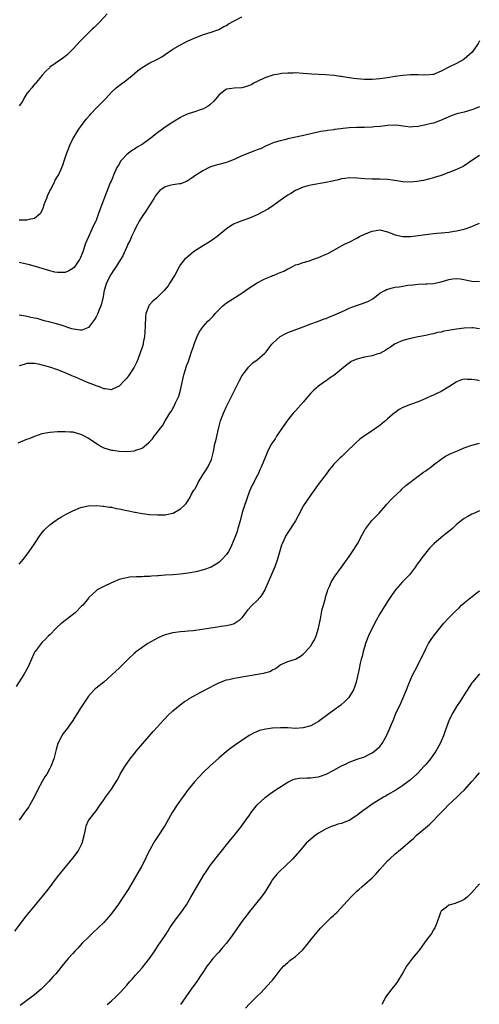
# Model space of a CAD drawing. Units: inches. Extents: x 2511000 to 2514000, y 1521000 to 1524000.
# Drawn here: x 2512473 to 2512593, y 1523411 to 1523667 of the extents above; entities that cross this region are included whole.
import ezdxf

# ---------------------------------------------------------------- set-up
doc = ezdxf.new("R2010")
doc.units = ezdxf.units.IN
doc.header["$MEASUREMENT"] = 0
doc.layers.add('LD25111521_10ft', color=82, linetype='Continuous')

msp = doc.modelspace()

# ---------------------------------------------------------------- linework, layer by layer
at = {"layer": 'LD25111521_10ft'}
for points, elevation in [([(2512495.87, 1523669), (2512494.09, 1523667), (2512493, 1523666), (2512492.51, 1523665.49), (2512492.02, 1523665), (2512491, 1523664.05), (2512489.96, 1523663), (2512489.51, 1523662.49), (2512489, 1523661.98), (2512487, 1523659.83), (2512486.18, 1523659), (2512485.57, 1523658.43), (2512485, 1523657.95), (2512483.78, 1523657), (2512481, 1523655.13), (2512480.84, 1523655), (2512479.93, 1523654.07), (2512479, 1523653.02), (2512477.18, 1523650.82), (2512477, 1523650.68), (2512476.26, 1523649.74), (2512475.59, 1523649), (2512475, 1523648.28), (2512474.21, 1523647), (2512473.8, 1523646.2), (2512473, 1523645.09)], 7610), ([(2512473, 1523615.34), (2512473.37, 1523615.37), (2512475, 1523615.38), (2512475.57, 1523615.57), (2512477, 1523615.8), (2512478.47, 1523617), (2512478.72, 1523617.28), (2512479.32, 1523618.68), (2512479.39, 1523619), (2512479.61, 1523619.61), (2512480.17, 1523621), (2512480.39, 1523621.61), (2512481, 1523622.89), (2512481.15, 1523623.15), (2512482.1, 1523625), (2512482.33, 1523625.67), (2512483, 1523626.67), (2512483.2, 1523627), (2512484.08, 1523629), (2512484.35, 1523629.65), (2512484.79, 1523631), (2512485, 1523631.56), (2512485.46, 1523633), (2512486.28, 1523635), (2512487, 1523636.45), (2512487.29, 1523637), (2512487.93, 1523638.07), (2512488.55, 1523639), (2512489, 1523639.62), (2512490.45, 1523641.55), (2512491.36, 1523642.64), (2512491.67, 1523643), (2512493, 1523644.44), (2512493.59, 1523645), (2512495, 1523646.49), (2512495.52, 1523647), (2512497, 1523648.63), (2512498.26, 1523649.74), (2512499, 1523650.37), (2512501, 1523651.84), (2512502.46, 1523653), (2512503.83, 1523654.17), (2512505, 1523655.07), (2512507, 1523656.26), (2512508.85, 1523657.15), (2512510.14, 1523657.86), (2512511, 1523658.41), (2512513, 1523659.81), (2512515, 1523660.98), (2512516.37, 1523661.63), (2512517, 1523661.95), (2512519, 1523662.89), (2512521, 1523663.62), (2512523, 1523664.24), (2512525, 1523664.97), (2512526.3, 1523665.7), (2512527, 1523665.99), (2512527.58, 1523666.42), (2512529, 1523667.22), (2512529.4, 1523667.4), (2512531, 1523668.22)], 7620), ([(2512593, 1523661.99), (2512592.67, 1523661.33), (2512592.46, 1523661), (2512591.04, 1523659), (2512589, 1523657.21), (2512588.71, 1523657), (2512587, 1523656.06), (2512585, 1523655.11), (2512583, 1523654.09), (2512581, 1523653.26), (2512580.78, 1523653.22), (2512579, 1523653.05), (2512577, 1523653.16), (2512575, 1523653.15), (2512573, 1523652.99), (2512571, 1523652.74), (2512569, 1523652.39), (2512567, 1523652.08), (2512566, 1523652), (2512565, 1523651.95), (2512563.94, 1523651.94), (2512563, 1523651.96), (2512562.03, 1523652.03), (2512561, 1523652.1), (2512560.2, 1523652.2), (2512558.43, 1523652.43), (2512557, 1523652.68), (2512556.71, 1523652.71), (2512555, 1523652.98), (2512552.86, 1523653.14), (2512551, 1523653.18), (2512549.29, 1523653.29), (2512547, 1523653.52), (2512545, 1523653.62), (2512544.42, 1523653.58), (2512543, 1523653.57), (2512541.46, 1523653.46), (2512541, 1523653.41), (2512540.66, 1523653.34), (2512539, 1523653.06), (2512538.8, 1523653), (2512537, 1523652.37), (2512535, 1523651.44), (2512534.12, 1523651), (2512533.43, 1523650.57), (2512533, 1523650.36), (2512531.99, 1523650.01), (2512531, 1523649.74), (2512529, 1523649.67), (2512528.4, 1523649.6), (2512527, 1523649.37), (2512526.76, 1523649.24), (2512526.37, 1523649), (2512525, 1523647.84), (2512523.72, 1523646.28), (2512522.69, 1523645.31), (2512522.24, 1523645), (2512521, 1523644.27), (2512519.91, 1523643.91), (2512519, 1523643.58), (2512517.04, 1523642.96), (2512515.65, 1523642.35), (2512515, 1523642.04), (2512513, 1523640.85), (2512511, 1523639.49), (2512510.35, 1523639), (2512509, 1523638.07), (2512508.39, 1523637.61), (2512507.7, 1523637), (2512507, 1523636.51), (2512505.03, 1523635), (2512503.74, 1523634.26), (2512503, 1523633.8), (2512502.49, 1523633.51), (2512501.81, 1523633), (2512501, 1523632.41), (2512499.7, 1523631), (2512499.4, 1523630.61), (2512499, 1523629.88), (2512498.46, 1523629), (2512497.52, 1523627), (2512497, 1523625.66), (2512496.8, 1523625.2), (2512496.54, 1523624.54), (2512495.64, 1523622.36), (2512493.99, 1523618.01), (2512493.68, 1523617), (2512493, 1523615.18), (2512492.93, 1523615), (2512492.28, 1523613.72), (2512491.03, 1523610.97), (2512490.19, 1523609), (2512489.85, 1523607.85), (2512489.53, 1523607), (2512489.36, 1523606.64), (2512489, 1523605.59), (2512488.71, 1523605), (2512487.28, 1523603), (2512487, 1523602.69), (2512485.92, 1523602.08), (2512485, 1523601.7), (2512484.37, 1523601.63), (2512483, 1523601.63), (2512482.23, 1523601.77), (2512481, 1523602.07), (2512477.24, 1523603.24), (2512475.65, 1523603.65), (2512473, 1523604.29)], 7630), ([(2512593, 1523644.84), (2512591, 1523644.01), (2512589, 1523643.43), (2512587.06, 1523642.94), (2512585.57, 1523642.43), (2512582.79, 1523641.21), (2512581, 1523640.59), (2512580.48, 1523640.48), (2512579, 1523640.08), (2512577.85, 1523639.85), (2512577, 1523639.65), (2512575.58, 1523639.58), (2512575, 1523639.52), (2512573.71, 1523639.71), (2512573, 1523639.75), (2512571.91, 1523639.91), (2512571, 1523639.99), (2512569, 1523639.94), (2512567.8, 1523639.8), (2512567, 1523639.68), (2512565.54, 1523639.55), (2512565, 1523639.48), (2512563, 1523639.41), (2512561, 1523639.4), (2512559, 1523639.31), (2512555.14, 1523638.86), (2512555, 1523638.83), (2512553.34, 1523638.66), (2512553, 1523638.59), (2512551.6, 1523638.4), (2512546.79, 1523637.21), (2512543, 1523636.44), (2512542.25, 1523636.25), (2512541, 1523635.99), (2512539.49, 1523635.49), (2512539, 1523635.35), (2512538.21, 1523635), (2512537.38, 1523634.61), (2512537, 1523634.47), (2512536.02, 1523633.98), (2512535, 1523633.62), (2512534.56, 1523633.44), (2512533, 1523632.86), (2512531, 1523632.01), (2512529, 1523631.06), (2512527.49, 1523630.51), (2512527, 1523630.32), (2512525, 1523629.82), (2512524.36, 1523629.64), (2512522.85, 1523629.15), (2512522.51, 1523629), (2512521, 1523628.24), (2512519.02, 1523626.98), (2512517.82, 1523626.18), (2512517, 1523625.6), (2512516.62, 1523625.38), (2512515, 1523624.78), (2512514.75, 1523624.75), (2512513, 1523624.47), (2512512.28, 1523624.28), (2512511, 1523623.98), (2512509.67, 1523623), (2512509, 1523622.36), (2512508.45, 1523621.55), (2512508.15, 1523621), (2512507, 1523619.26), (2512506.86, 1523619), (2512506.14, 1523617.86), (2512505, 1523616.26), (2512504.25, 1523615), (2512503.84, 1523614.16), (2512503.19, 1523613), (2512503, 1523612.62), (2512502.22, 1523611), (2512501.9, 1523610.1), (2512501.3, 1523609), (2512501, 1523608.31), (2512499.96, 1523606.04), (2512498.07, 1523603), (2512497.67, 1523602.33), (2512497, 1523601.43), (2512496.84, 1523601.16), (2512496.74, 1523601), (2512495.73, 1523599), (2512495.15, 1523597), (2512494.8, 1523595), (2512494.46, 1523593.54), (2512494.27, 1523593), (2512493.72, 1523591.72), (2512493.45, 1523591), (2512493, 1523590.07), (2512492.62, 1523589.38), (2512491, 1523587.35), (2512490.16, 1523587), (2512489.32, 1523586.68), (2512489, 1523586.65), (2512487.11, 1523586.89), (2512486.73, 1523587), (2512485.43, 1523587.43), (2512485, 1523587.56), (2512483.93, 1523587.93), (2512482.39, 1523588.39), (2512481, 1523588.71), (2512480.78, 1523588.78), (2512479.8, 1523589), (2512479, 1523589.22), (2512477.65, 1523589.65), (2512477, 1523589.79), (2512476.03, 1523589.97), (2512475, 1523590.23), (2512473.55, 1523590.45), (2512473, 1523590.56)], 7640), ([(2512593, 1523632.13), (2512591.27, 1523631), (2512589, 1523629.47), (2512588.7, 1523629.3), (2512587, 1523628.49), (2512585, 1523627.69), (2512583, 1523626.92), (2512581.54, 1523626.46), (2512581, 1523626.28), (2512578.37, 1523625.63), (2512576.67, 1523625.33), (2512575, 1523625.19), (2512573, 1523625.28), (2512570.33, 1523625.67), (2512569, 1523625.84), (2512567, 1523625.94), (2512566.05, 1523625.95), (2512565, 1523625.94), (2512563, 1523626.02), (2512561, 1523626.19), (2512559, 1523626.28), (2512557.88, 1523626.12), (2512557, 1523626.05), (2512556.21, 1523625.79), (2512555, 1523625.54), (2512554.59, 1523625.41), (2512552.93, 1523625.07), (2512549, 1523624.44), (2512548.2, 1523624.2), (2512547, 1523623.88), (2512544.98, 1523623), (2512543.78, 1523622.22), (2512543, 1523621.76), (2512541.84, 1523621), (2512541, 1523620.37), (2512539.03, 1523618.97), (2512537.81, 1523618.19), (2512536.52, 1523617.48), (2512535, 1523616.68), (2512533, 1523615.8), (2512531, 1523615.09), (2512529.48, 1523614.52), (2512529, 1523614.29), (2512528.15, 1523613.85), (2512527, 1523613.05), (2512524.56, 1523611), (2512523.67, 1523610.33), (2512522.46, 1523609.54), (2512521, 1523608.71), (2512518.4, 1523607), (2512517, 1523605.86), (2512516.08, 1523605), (2512515, 1523603.71), (2512514.58, 1523603), (2512513.51, 1523601), (2512512.29, 1523599), (2512511.78, 1523598.22), (2512510.81, 1523597), (2512508.73, 1523595), (2512507.79, 1523594.21), (2512506.84, 1523593.16), (2512506.76, 1523593), (2512506.68, 1523592.68), (2512506.02, 1523591), (2512505.9, 1523590.1), (2512505.79, 1523587.79), (2512505.77, 1523586.23), (2512505.62, 1523585), (2512505.3, 1523583.3), (2512505.26, 1523583), (2512505, 1523582.09), (2512504.64, 1523581), (2512503.89, 1523579), (2512503.62, 1523578.38), (2512502.98, 1523577), (2512501.66, 1523575), (2512501, 1523574.17), (2512500.45, 1523573.55), (2512499, 1523572.09), (2512497.26, 1523571.26), (2512497, 1523571.12), (2512495.36, 1523571.36), (2512495, 1523571.35), (2512493.87, 1523571.87), (2512493, 1523572.11), (2512492.39, 1523572.39), (2512490.78, 1523573), (2512487.62, 1523574.38), (2512486.74, 1523574.74), (2512485.36, 1523575.36), (2512485, 1523575.54), (2512483.94, 1523575.94), (2512483, 1523576.34), (2512481, 1523576.98), (2512479, 1523577.51), (2512478.34, 1523577.66), (2512477, 1523577.94), (2512476.03, 1523577.97), (2512475, 1523577.96), (2512474.26, 1523577.74), (2512473, 1523577.34)], 7650), ([(2512472.72, 1523557.28), (2512475, 1523558.24), (2512475.59, 1523558.41), (2512477.03, 1523559.03), (2512479, 1523559.73), (2512479.92, 1523559.92), (2512481, 1523560.11), (2512483, 1523560.22), (2512484.22, 1523560.22), (2512485, 1523560.26), (2512486.15, 1523560.15), (2512487, 1523560.12), (2512487.87, 1523559.87), (2512489, 1523559.57), (2512489.39, 1523559.39), (2512491, 1523558.55), (2512493.29, 1523557), (2512494.37, 1523556.37), (2512495, 1523556.03), (2512497, 1523555.38), (2512497.35, 1523555.35), (2512499, 1523555.14), (2512501, 1523555.08), (2512503, 1523555.22), (2512503.4, 1523555.4), (2512505, 1523555.94), (2512506.72, 1523557.28), (2512507, 1523557.62), (2512507.7, 1523558.3), (2512508.19, 1523559), (2512509, 1523560.06), (2512509.72, 1523561), (2512510.3, 1523561.7), (2512511.04, 1523563.04), (2512512.25, 1523565), (2512512.57, 1523565.43), (2512513, 1523566.24), (2512513.3, 1523566.7), (2512513.7, 1523567.7), (2512514.57, 1523569.43), (2512515.02, 1523570.98), (2512515.48, 1523573), (2512515.75, 1523574.25), (2512515.94, 1523575), (2512516.37, 1523576.37), (2512516.61, 1523577.39), (2512517, 1523578.34), (2512517.37, 1523579.37), (2512517.91, 1523581), (2512518.4, 1523582.4), (2512518.59, 1523583), (2512519, 1523584.16), (2512519.37, 1523585), (2512519.91, 1523586.09), (2512520.48, 1523587), (2512521, 1523587.67), (2512522.19, 1523589), (2512522.63, 1523589.37), (2512523.61, 1523590.39), (2512524.07, 1523591), (2512525, 1523591.96), (2512526.07, 1523593), (2512526.57, 1523593.43), (2512527, 1523593.78), (2512531, 1523596.25), (2512532.6, 1523597.4), (2512535.01, 1523598.99), (2512537, 1523600.02), (2512538.71, 1523600.71), (2512539, 1523600.84), (2512539.43, 1523601), (2512540.55, 1523601.45), (2512541, 1523601.67), (2512541.96, 1523602.04), (2512543, 1523602.63), (2512543.27, 1523602.73), (2512543.83, 1523603), (2512545, 1523603.65), (2512545.86, 1523603.86), (2512547, 1523604.27), (2512548.69, 1523604.69), (2512549.48, 1523605), (2512551, 1523605.55), (2512553, 1523606.43), (2512553.41, 1523606.59), (2512554.18, 1523607), (2512555, 1523607.49), (2512557, 1523608.59), (2512557.8, 1523609), (2512559, 1523609.56), (2512561, 1523610.6), (2512561.71, 1523611), (2512563, 1523611.62), (2512565, 1523612.45), (2512567, 1523612.76), (2512569, 1523612.25), (2512571, 1523611.45), (2512573, 1523611.03), (2512575, 1523611.04), (2512577, 1523611.28), (2512579, 1523611.58), (2512579.67, 1523611.67), (2512581, 1523611.81), (2512581.89, 1523611.89), (2512583, 1523611.95), (2512584.07, 1523612.07), (2512585, 1523612.15), (2512586.39, 1523612.39), (2512587, 1523612.48), (2512589, 1523612.96), (2512591, 1523613.66), (2512591.92, 1523614.08), (2512593, 1523614.5)], 7660), ([(2512473, 1523525.7), (2512473.57, 1523526.43), (2512474.06, 1523527), (2512475.58, 1523529), (2512476.15, 1523529.85), (2512477, 1523531), (2512478.31, 1523533), (2512479, 1523533.94), (2512479.48, 1523534.52), (2512479.95, 1523535), (2512481, 1523535.97), (2512482.39, 1523537), (2512482.75, 1523537.25), (2512483, 1523537.39), (2512483.98, 1523538.02), (2512485.26, 1523538.74), (2512485.73, 1523539), (2512487, 1523539.63), (2512489, 1523540.43), (2512491, 1523540.87), (2512493, 1523540.97), (2512494.83, 1523540.83), (2512495, 1523540.83), (2512496.56, 1523540.56), (2512497, 1523540.53), (2512498.23, 1523540.23), (2512499, 1523540.1), (2512501, 1523539.65), (2512501.57, 1523539.57), (2512503, 1523539.24), (2512503.22, 1523539.22), (2512505, 1523538.87), (2512507, 1523538.63), (2512509, 1523538.53), (2512509.48, 1523538.52), (2512511, 1523538.58), (2512511.39, 1523538.61), (2512513, 1523538.95), (2512513.12, 1523539), (2512515, 1523540.08), (2512515.98, 1523541), (2512516.48, 1523541.52), (2512517, 1523542.3), (2512517.44, 1523543), (2512517.9, 1523543.9), (2512518.54, 1523545), (2512518.73, 1523545.27), (2512519.43, 1523546.57), (2512519.61, 1523547), (2512520.87, 1523549), (2512521.73, 1523550.27), (2512522.16, 1523551), (2512523.08, 1523553), (2512523.6, 1523555), (2512524.01, 1523557), (2512524.21, 1523557.79), (2512524.91, 1523560.91), (2512525, 1523561.27), (2512525.47, 1523563), (2512526.21, 1523565), (2512527, 1523566.79), (2512528.17, 1523569), (2512530.17, 1523573), (2512530.43, 1523573.57), (2512531.14, 1523574.86), (2512532.06, 1523576.06), (2512532.75, 1523577), (2512532.87, 1523577.13), (2512533.9, 1523578.1), (2512535, 1523578.91), (2512537, 1523580.62), (2512537.34, 1523581), (2512538.09, 1523581.91), (2512538.87, 1523583), (2512539, 1523583.14), (2512540.97, 1523585.03), (2512542.29, 1523585.71), (2512543, 1523586.04), (2512543.72, 1523586.28), (2512547, 1523587.48), (2512549, 1523588.27), (2512551, 1523589), (2512552.45, 1523589.55), (2512553, 1523589.72), (2512553.88, 1523590.12), (2512555, 1523590.53), (2512557.75, 1523591.75), (2512559, 1523592.33), (2512560.93, 1523593.07), (2512562.44, 1523593.56), (2512563.88, 1523594.12), (2512565.16, 1523594.84), (2512567, 1523596.26), (2512568.28, 1523597), (2512568.76, 1523597.24), (2512570.33, 1523597.67), (2512571, 1523597.84), (2512572.06, 1523597.94), (2512573, 1523598.13), (2512574.33, 1523598.33), (2512575.59, 1523598.41), (2512577, 1523598.59), (2512579, 1523598.67), (2512579.3, 1523598.7), (2512581, 1523598.79), (2512583, 1523599.26), (2512585, 1523599.84), (2512586.01, 1523600.01), (2512587, 1523600.08), (2512587.99, 1523599.99), (2512591, 1523599.38), (2512593, 1523599.3)], 7670), ([(2512593.02, 1523587.02), (2512591.23, 1523587.23), (2512591, 1523587.24), (2512589, 1523587.2), (2512587, 1523586.92), (2512585.36, 1523586.64), (2512585, 1523586.55), (2512583.66, 1523586.34), (2512583, 1523586.14), (2512582.01, 1523585.99), (2512581, 1523585.67), (2512580.41, 1523585.59), (2512579, 1523585.25), (2512577, 1523584.9), (2512575, 1523584.51), (2512573, 1523583.97), (2512571, 1523583.11), (2512570.83, 1523583), (2512569.78, 1523582.22), (2512569, 1523581.74), (2512568.56, 1523581.44), (2512567.79, 1523581), (2512567, 1523580.58), (2512566.45, 1523580.45), (2512565, 1523579.99), (2512563, 1523579.61), (2512561, 1523579.05), (2512559.56, 1523578.44), (2512559, 1523578.05), (2512558.35, 1523577.65), (2512557, 1523576.5), (2512555, 1523574.87), (2512553.87, 1523574.13), (2512553, 1523573.47), (2512552.7, 1523573.3), (2512552.27, 1523573), (2512551, 1523572.05), (2512549.8, 1523571), (2512549, 1523570.22), (2512548.43, 1523569.57), (2512547.98, 1523569), (2512547, 1523567.86), (2512545, 1523565.62), (2512544.43, 1523565), (2512543, 1523563.28), (2512541, 1523560.44), (2512540.07, 1523559), (2512539.67, 1523558.33), (2512539, 1523557.36), (2512538.78, 1523557), (2512537.75, 1523555), (2512537.52, 1523554.48), (2512536.1, 1523551), (2512535.72, 1523550.28), (2512535.15, 1523549), (2512535, 1523548.76), (2512534.11, 1523547), (2512533.7, 1523546.3), (2512533, 1523544.67), (2512532.4, 1523543), (2512532.05, 1523541.95), (2512531.72, 1523541), (2512531.12, 1523539.12), (2512530.56, 1523537), (2512529.99, 1523535), (2512529.76, 1523534.24), (2512529, 1523532.17), (2512528.06, 1523529.94), (2512527.52, 1523529), (2512527, 1523528.19), (2512525.92, 1523527), (2512525, 1523526.14), (2512524.32, 1523525.68), (2512523, 1523524.95), (2512521, 1523524.21), (2512519, 1523523.69), (2512517, 1523523.33), (2512515, 1523523.11), (2512513.04, 1523522.96), (2512511, 1523522.83), (2512509.31, 1523522.69), (2512509, 1523522.66), (2512507.45, 1523522.55), (2512507, 1523522.48), (2512505.54, 1523522.46), (2512505, 1523522.41), (2512503.59, 1523522.41), (2512501.72, 1523522.28), (2512501, 1523522.17), (2512500.04, 1523521.96), (2512499, 1523521.67), (2512497, 1523520.88), (2512495, 1523519.92), (2512493.33, 1523519), (2512493, 1523518.74), (2512492.08, 1523517.92), (2512491.16, 1523517), (2512491, 1523516.82), (2512489.54, 1523515), (2512489.26, 1523514.74), (2512487.53, 1523513), (2512483.84, 1523510.16), (2512483, 1523509.34), (2512482.62, 1523509), (2512481, 1523507.34), (2512480.64, 1523507), (2512479.84, 1523506.16), (2512479, 1523505.35), (2512478.68, 1523505), (2512477.14, 1523503), (2512477, 1523502.77), (2512476.44, 1523501.56), (2512476.21, 1523501), (2512475.31, 1523499), (2512474.16, 1523497), (2512472.18, 1523493.82)], 7680), ([(2512593, 1523573.48), (2512592.41, 1523573.59), (2512591, 1523573.78), (2512589.77, 1523573.77), (2512589, 1523573.84), (2512588.3, 1523573.7), (2512587, 1523573.18), (2512586.88, 1523573.12), (2512585, 1523571.85), (2512583, 1523570.65), (2512581.85, 1523570.15), (2512581, 1523569.71), (2512580.49, 1523569.51), (2512579, 1523568.81), (2512577, 1523568.01), (2512575, 1523567.27), (2512573, 1523566.47), (2512572.03, 1523565.97), (2512570.87, 1523565.13), (2512570.75, 1523565), (2512569, 1523563.52), (2512568.44, 1523563), (2512567.64, 1523562.36), (2512567, 1523561.79), (2512566.51, 1523561.49), (2512565, 1523560.39), (2512563.3, 1523559.3), (2512563, 1523559.12), (2512561.76, 1523558.24), (2512560.72, 1523557.28), (2512560.47, 1523557), (2512558.43, 1523555), (2512557, 1523553.67), (2512556.63, 1523553.37), (2512556.26, 1523553), (2512555, 1523551.71), (2512554.38, 1523551), (2512553.76, 1523550.24), (2512553, 1523549.16), (2512551.2, 1523546.8), (2512549, 1523543.76), (2512547.86, 1523542.14), (2512547.13, 1523541), (2512547, 1523540.77), (2512545.7, 1523538.3), (2512544.98, 1523537), (2512543, 1523533.99), (2512542.4, 1523533), (2512541.97, 1523531.97), (2512541.54, 1523531), (2512541.39, 1523530.61), (2512540.29, 1523527), (2512539.58, 1523525), (2512538.76, 1523523), (2512537.9, 1523521), (2512537, 1523519.04), (2512536.27, 1523517.73), (2512535.67, 1523517), (2512535, 1523516.24), (2512533.7, 1523515), (2512532.38, 1523513.62), (2512531, 1523511.73), (2512530.3, 1523511), (2512529, 1523510.16), (2512528.14, 1523509.86), (2512527, 1523509.66), (2512525.46, 1523509.46), (2512524.67, 1523509.33), (2512522.94, 1523509.06), (2512520.66, 1523508.66), (2512518.35, 1523508.35), (2512517, 1523508.26), (2512516.17, 1523508.17), (2512515, 1523508.11), (2512513, 1523507.83), (2512511, 1523507.29), (2512510.31, 1523507), (2512509, 1523506.39), (2512506.51, 1523505), (2512505, 1523504.03), (2512503.55, 1523503), (2512503.24, 1523502.76), (2512503, 1523502.54), (2512501.37, 1523501), (2512499, 1523498.63), (2512498.14, 1523497.86), (2512497, 1523496.75), (2512495, 1523495.01), (2512493, 1523493.44), (2512492.76, 1523493.24), (2512492.52, 1523493), (2512491, 1523491.29), (2512489, 1523488.2), (2512487, 1523484.95), (2512485.57, 1523483), (2512484.44, 1523481.56), (2512484.06, 1523481), (2512483.02, 1523478.98), (2512482.58, 1523477.42), (2512481.98, 1523475), (2512481.25, 1523473), (2512481, 1523472.51), (2512480.15, 1523471), (2512479.7, 1523470.3), (2512479, 1523469.11), (2512477.84, 1523467), (2512476.84, 1523465), (2512475.77, 1523463), (2512475.48, 1523462.52), (2512474.65, 1523461.35), (2512474.37, 1523461), (2512472.98, 1523459)], 7690), ([(2512471.86, 1523430.14), (2512473.97, 1523433), (2512474.43, 1523433.57), (2512475.61, 1523435), (2512477, 1523436.61), (2512480.55, 1523441), (2512483, 1523444.26), (2512487, 1523449.17), (2512488.33, 1523451), (2512489, 1523452.21), (2512489.39, 1523453), (2512489.91, 1523455), (2512490.19, 1523456.19), (2512490.32, 1523457), (2512490.46, 1523457.54), (2512491.07, 1523458.93), (2512493, 1523461.49), (2512494.07, 1523463), (2512495, 1523464.29), (2512495.48, 1523465), (2512497, 1523467.09), (2512498.52, 1523469.48), (2512499.22, 1523470.78), (2512499.32, 1523471), (2512500.49, 1523473), (2512501.91, 1523475), (2512503, 1523476.43), (2512503.48, 1523477), (2512507.89, 1523482.11), (2512509, 1523483.36), (2512510.54, 1523485), (2512511, 1523485.52), (2512511.71, 1523486.29), (2512513, 1523487.52), (2512514.9, 1523489.1), (2512516.05, 1523489.95), (2512517, 1523490.45), (2512517.32, 1523490.68), (2512520.33, 1523492.33), (2512522.46, 1523493.53), (2512523.8, 1523494.2), (2512525, 1523494.78), (2512527, 1523495.54), (2512527.67, 1523495.67), (2512529, 1523496.03), (2512530.19, 1523496.19), (2512531, 1523496.37), (2512536.69, 1523497.31), (2512537, 1523497.41), (2512538.28, 1523497.72), (2512539, 1523498.18), (2512539.6, 1523498.4), (2512540.38, 1523499), (2512541, 1523499.45), (2512543, 1523500.34), (2512545, 1523500.97), (2512546.28, 1523501.72), (2512547, 1523502.23), (2512547.39, 1523502.61), (2512549, 1523504.45), (2512549.35, 1523505), (2512549.97, 1523506.03), (2512550.42, 1523507), (2512551.03, 1523509), (2512551.31, 1523510.69), (2512551.5, 1523511.5), (2512551.79, 1523513), (2512552, 1523514), (2512552.31, 1523515), (2512552.81, 1523516.81), (2512552.87, 1523517.13), (2512553.33, 1523518.67), (2512553.47, 1523519), (2512553.87, 1523519.87), (2512554.33, 1523521), (2512554.56, 1523521.44), (2512555.33, 1523522.67), (2512557, 1523524.93), (2512559, 1523527.69), (2512559.9, 1523529), (2512561.17, 1523531), (2512562.47, 1523533.53), (2512563.2, 1523534.8), (2512563.34, 1523535), (2512564.95, 1523537.05), (2512566.82, 1523539), (2512568.52, 1523541), (2512568.73, 1523541.27), (2512569, 1523541.53), (2512569.68, 1523542.32), (2512570.39, 1523543), (2512572.55, 1523545), (2512572.77, 1523545.23), (2512573.81, 1523546.19), (2512577, 1523548.64), (2512578.36, 1523549.64), (2512579, 1523550.02), (2512579.52, 1523550.48), (2512580.27, 1523551), (2512581, 1523551.58), (2512582.97, 1523553.03), (2512584.14, 1523553.86), (2512585, 1523554.24), (2512585.47, 1523554.53), (2512587.25, 1523555.25), (2512589, 1523556), (2512591, 1523556.71), (2512593, 1523557.23)], 7700), ([(2512593, 1523539.55), (2512591.71, 1523539), (2512591, 1523538.68), (2512589.9, 1523538.1), (2512589, 1523537.57), (2512588.66, 1523537.34), (2512587, 1523535.99), (2512585.95, 1523535), (2512585, 1523534.23), (2512584.3, 1523533.7), (2512583.45, 1523533), (2512583, 1523532.66), (2512581.04, 1523531), (2512580.04, 1523529.96), (2512579.24, 1523529), (2512577.67, 1523527), (2512577.39, 1523526.61), (2512577, 1523526.01), (2512576.58, 1523525.42), (2512576.29, 1523525), (2512575, 1523523.24), (2512574.81, 1523523), (2512572.93, 1523521.07), (2512571.1, 1523519), (2512570.24, 1523517.76), (2512569.67, 1523517), (2512569, 1523515.99), (2512567.85, 1523514.15), (2512567, 1523512.74), (2512566.06, 1523511), (2512565.02, 1523509), (2512564.06, 1523507), (2512563.25, 1523505), (2512563, 1523504.12), (2512562.65, 1523503), (2512562.35, 1523501.65), (2512562.16, 1523501), (2512561.88, 1523499.88), (2512561.69, 1523499), (2512561.58, 1523498.42), (2512560.85, 1523495), (2512560.37, 1523493.63), (2512560.13, 1523493), (2512558.88, 1523491), (2512557.99, 1523490.01), (2512556.83, 1523489), (2512554.09, 1523487), (2512551, 1523484.71), (2512550.39, 1523484.39), (2512549, 1523483.62), (2512547, 1523483.04), (2512545, 1523482.93), (2512543.05, 1523483.05), (2512541.1, 1523483.1), (2512539, 1523482.97), (2512537.26, 1523482.74), (2512535.65, 1523482.35), (2512534.21, 1523481.79), (2512532.94, 1523481.06), (2512531, 1523479.78), (2512529.35, 1523478.65), (2512528.19, 1523477.81), (2512527, 1523476.9), (2512525, 1523475.22), (2512522.78, 1523473.22), (2512521, 1523471.5), (2512519.77, 1523470.24), (2512518.67, 1523469), (2512517.04, 1523467), (2512516.18, 1523465.82), (2512515, 1523464.27), (2512514.13, 1523463), (2512512.87, 1523461), (2512511.49, 1523458.51), (2512511, 1523457.73), (2512509, 1523454.67), (2512508.32, 1523453.68), (2512507.98, 1523453), (2512507, 1523451.28), (2512506.21, 1523449.79), (2512505.86, 1523449), (2512504.84, 1523447), (2512501.98, 1523442.02), (2512501.38, 1523441), (2512499.67, 1523438.33), (2512498.85, 1523437.15), (2512497.15, 1523434.85), (2512496.25, 1523433.75), (2512495, 1523432.42), (2512493.57, 1523431), (2512492.23, 1523429.77), (2512491, 1523428.6), (2512489.38, 1523427), (2512488.27, 1523425.73), (2512487.57, 1523425), (2512487, 1523424.33), (2512485.73, 1523423), (2512484.51, 1523421.49), (2512482.56, 1523419), (2512481.77, 1523418.23), (2512480.72, 1523417), (2512478.74, 1523415), (2512477, 1523413.55), (2512476.3, 1523413), (2512475, 1523412.06), (2512473.2, 1523410.8)], 7710), ([(2512495.93, 1523411), (2512497, 1523411.96), (2512498.13, 1523413), (2512498.57, 1523413.43), (2512499, 1523413.92), (2512499.55, 1523414.45), (2512501, 1523416.07), (2512501.81, 1523417), (2512502.39, 1523417.61), (2512503.33, 1523418.67), (2512505, 1523420.57), (2512506.92, 1523423), (2512508.3, 1523425), (2512508.57, 1523425.43), (2512509.38, 1523426.62), (2512509.68, 1523427), (2512511.03, 1523429), (2512511.8, 1523430.2), (2512512.28, 1523431), (2512513.65, 1523433), (2512515.13, 1523434.87), (2512516.58, 1523437), (2512517.73, 1523439), (2512518.91, 1523441.09), (2512520.06, 1523443), (2512521, 1523444.6), (2512521.98, 1523446.02), (2512522.62, 1523447), (2512523, 1523447.54), (2512525, 1523450.07), (2512525.71, 1523451), (2512527.37, 1523453), (2512528.1, 1523453.9), (2512529.05, 1523455), (2512530.77, 1523457.23), (2512532.09, 1523459), (2512533, 1523460.32), (2512533.49, 1523461), (2512535.05, 1523463), (2512537, 1523464.84), (2512537.18, 1523465), (2512538.22, 1523465.78), (2512539.96, 1523467), (2512543, 1523468.97), (2512544.41, 1523469.59), (2512545, 1523469.76), (2512546.06, 1523469.94), (2512547.96, 1523470.04), (2512549, 1523470.04), (2512550.23, 1523470.23), (2512551, 1523470.33), (2512551.52, 1523470.48), (2512553, 1523471.05), (2512555, 1523472.04), (2512557, 1523473.18), (2512558.26, 1523473.74), (2512559, 1523474.15), (2512561.07, 1523474.93), (2512563, 1523475.56), (2512564.13, 1523476.13), (2512565, 1523476.54), (2512565.63, 1523477), (2512567, 1523478.23), (2512567.38, 1523478.62), (2512567.63, 1523479), (2512568.37, 1523480.37), (2512568.84, 1523481.16), (2512569, 1523481.6), (2512569.43, 1523482.57), (2512570, 1523484), (2512570.43, 1523485), (2512570.61, 1523485.39), (2512571, 1523486.38), (2512571.21, 1523486.79), (2512572.5, 1523489.5), (2512573, 1523490.76), (2512573.95, 1523493), (2512574.55, 1523494.55), (2512575, 1523495.62), (2512575.62, 1523497), (2512576.08, 1523497.92), (2512577.7, 1523501), (2512579, 1523503.68), (2512579.7, 1523505), (2512580.18, 1523505.82), (2512581.02, 1523506.98), (2512583.68, 1523510.32), (2512585, 1523511.71), (2512586.65, 1523513.35), (2512587.64, 1523514.36), (2512588.31, 1523515), (2512589, 1523515.62), (2512590.68, 1523517), (2512591, 1523517.23), (2512591.98, 1523518.02), (2512593, 1523518.73)], 7720), ([(2512593, 1523497.18), (2512591.16, 1523495), (2512591, 1523494.79), (2512589, 1523491.69), (2512588.57, 1523491), (2512587.95, 1523490.05), (2512587, 1523488.67), (2512586.01, 1523487), (2512585.65, 1523486.35), (2512585, 1523484.92), (2512583.94, 1523482.06), (2512583.59, 1523481), (2512583, 1523479.61), (2512582.73, 1523479), (2512581.59, 1523477), (2512580.17, 1523475), (2512579, 1523473.57), (2512578.5, 1523473), (2512577, 1523471.38), (2512576.62, 1523471), (2512575.79, 1523470.21), (2512575, 1523469.54), (2512574.33, 1523469), (2512573, 1523468.07), (2512571.13, 1523466.87), (2512569, 1523465.59), (2512568.61, 1523465.39), (2512567.95, 1523465), (2512565, 1523463.17), (2512563.73, 1523462.27), (2512562.57, 1523461.43), (2512561, 1523460.21), (2512559, 1523458.97), (2512557.57, 1523458.43), (2512557, 1523458.18), (2512556.05, 1523457.95), (2512555, 1523457.57), (2512554.56, 1523457.44), (2512553, 1523456.78), (2512551, 1523455.61), (2512550.1, 1523455), (2512548.41, 1523453.59), (2512547.83, 1523453), (2512547, 1523452.1), (2512546.08, 1523451), (2512544.31, 1523449), (2512542.21, 1523447), (2512541, 1523445.87), (2512540.16, 1523445), (2512539, 1523443.56), (2512538.63, 1523443), (2512537.47, 1523441), (2512537, 1523440.25), (2512536.09, 1523439), (2512533, 1523435.21), (2512532.02, 1523433.98), (2512531.29, 1523433), (2512529.87, 1523431), (2512528.52, 1523429), (2512527.01, 1523426.99), (2512526.08, 1523425.92), (2512525, 1523424.65), (2512523.5, 1523423), (2512522.38, 1523421.62), (2512521.91, 1523421), (2512521, 1523419.64), (2512520.6, 1523419), (2512519.26, 1523417), (2512517.77, 1523415), (2512515, 1523411.03)], 7730), ([(2512531.96, 1523410.04), (2512533, 1523411.22), (2512535, 1523413.18), (2512535.93, 1523414.07), (2512536.86, 1523415), (2512538.69, 1523417), (2512539, 1523417.39), (2512539.74, 1523418.26), (2512541, 1523419.97), (2512541.92, 1523421), (2512543, 1523422), (2512543.55, 1523422.45), (2512545, 1523423.54), (2512546.81, 1523425.19), (2512547.74, 1523426.26), (2512549, 1523427.85), (2512551, 1523430.32), (2512551.6, 1523431), (2512553, 1523432.41), (2512554.34, 1523433.66), (2512555, 1523434.29), (2512555.37, 1523434.63), (2512555.75, 1523435), (2512559.47, 1523439), (2512561, 1523440.51), (2512561.51, 1523441), (2512562.31, 1523441.69), (2512563, 1523442.26), (2512565, 1523444), (2512565.94, 1523445), (2512567, 1523446.17), (2512567.67, 1523447), (2512569, 1523448.43), (2512569.56, 1523449), (2512571, 1523450.28), (2512571.86, 1523451), (2512573, 1523451.93), (2512574.26, 1523453), (2512575, 1523453.66), (2512575.73, 1523454.27), (2512576.5, 1523455), (2512578.87, 1523457), (2512580.05, 1523457.95), (2512583, 1523461.07), (2512583.98, 1523462.02), (2512584.89, 1523463), (2512587.04, 1523465), (2512588.04, 1523465.96), (2512589.05, 1523466.95), (2512591, 1523469.14), (2512591.9, 1523470.1), (2512593, 1523471.39)], 7740), ([(2512593, 1523442.42), (2512592.32, 1523441.68), (2512591, 1523440.17), (2512589.74, 1523439), (2512589, 1523438.38), (2512588.08, 1523437.92), (2512587, 1523437.46), (2512586.65, 1523437.35), (2512585.37, 1523437), (2512585, 1523436.88), (2512584.37, 1523436.37), (2512583, 1523435.34), (2512582.8, 1523435), (2512582.34, 1523433.66), (2512582.15, 1523433), (2512581.56, 1523431.56), (2512581.36, 1523431), (2512581, 1523430.44), (2512580.46, 1523429.54), (2512579, 1523427.61), (2512578.59, 1523427), (2512577.91, 1523426.09), (2512577.18, 1523425), (2512577, 1523424.81), (2512575.45, 1523423), (2512575.23, 1523422.77), (2512573.97, 1523421), (2512573, 1523419.28), (2512572.15, 1523417.85), (2512571.58, 1523417), (2512571, 1523416.19), (2512570.07, 1523415), (2512569.63, 1523414.37), (2512568.75, 1523413.25), (2512568.58, 1523413), (2512567.48, 1523411)], 7750)]:
    msp.add_lwpolyline(points, dxfattribs=dict(at, elevation=elevation))

doc.saveas('drawing.dxf')
